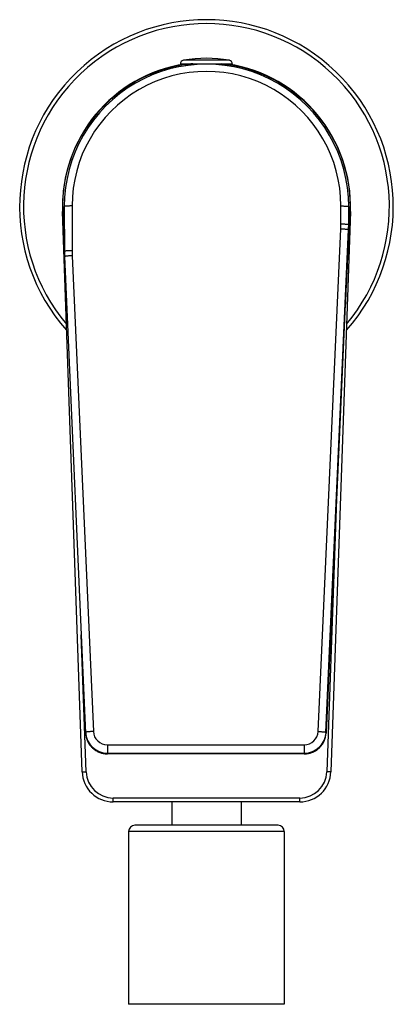
# Model space of a CAD drawing. Units: millimetres. Extents: x -35 to 175, y 30 to 334.
# Drawn here: x -35 to 13, y 30 to 157 of the extents above; entities that cross this region are included whole.
import ezdxf

# ---------------------------------------------------------------- set-up
doc = ezdxf.new("R2010")
doc.units = ezdxf.units.MM
doc.header["$LTSCALE"] = 30.734
doc.layers.add('06_SURPERFICIES', color=7, linetype='CONTINUOUS')

msp = doc.modelspace()

# ---------------------------------------------------------------- linework, layer by layer
at = {"layer": '06_SURPERFICIES', "color": 7, "linetype": 'Continuous'}
for p, q in [((-7.56, 151.01), (-14.26, 151.01)), ((-26.88, 60.07), (-29.39, 132.06)), ((-29.23, 132.71), (-29.2, 127.39)), ((-29.18, 132.71), (-29.17, 126.95)), ((7.58, 132.06), (5.07, 60.07)), ((7.36, 130.41), (7.37, 132.71)), ((7.4, 130.4), (7.42, 132.63)), ((7.41, 132.55), (7.41, 132.53)), ((7.42, 132.64), (7.42, 132.63)), ((7.42, 132.63), (7.42, 132.62)), ((7.42, 132.62), (7.41, 132.55)), ((4.44, 65.15), (7.35, 129.74)), ((7.39, 129.74), (7.38, 129.62)), ((-29.17, 126.27), (-29.19, 126.68)), ((-29.16, 126.27), (-26.43, 65.06)), ((6.93, 120.18), (4.45, 65.06)), ((1.65, 62.39), (-23.63, 62.39)), ((1.07, 56.21), (-22.88, 56.21)), ((-15.36, 56.21), (-15.36, 53.21)), ((-6.46, 56.21), (-6.46, 53.21)), ((-1.71, 53.21), (-20.11, 53.21)), ((-20.91, 52.41), (-20.91, 30.21)), ((-0.91, 52.41), (-0.91, 30.21)), ((-0.91, 30.21), (-20.91, 30.21))]:
    msp.add_line(p, q, dxfattribs=at)
at = {"layer": '06_SURPERFICIES', "color": 9, "linetype": 'Continuous'}
for p, q in [((-7.97, 151.5), (-13.84, 151.5)), ((-29.23, 132.71), (-29.18, 132.71)), ((-29.23, 132.63), (-29.23, 132.71)), ((-28.18, 132.78), (-28.17, 127.02)), ((6.36, 130.47), (6.37, 132.78)), ((7.37, 132.71), (7.42, 132.71)), ((7.41, 132.54), (7.41, 132.51)), ((7.41, 132.51), (7.41, 132.45)), ((7.41, 132.45), (7.41, 130.6)), ((7.42, 132.71), (7.42, 132.63)), ((7.42, 132.63), (7.42, 132.61)), ((7.42, 132.61), (7.41, 132.56)), ((7.41, 132.56), (7.41, 132.54)), ((7.36, 130.41), (7.4, 130.41)), ((7.41, 130.6), (7.4, 130.41)), ((7.4, 130.4), (7.4, 130.41)), ((3.44, 65.26), (6.35, 129.85)), ((7.39, 129.74), (7.35, 129.74)), ((-29.2, 127.39), (-29.2, 127.39)), ((-29.2, 127.39), (-29.17, 126.95)), ((-29.19, 126.68), (-29.16, 126.27)), ((-28.16, 126.38), (-25.43, 65.26)), ((6.93, 120.18), (6.93, 120.18)), ((5.75, 93.92), (4.57, 60.09)), ((-26.38, 60.09), (-26.99, 77.66)), ((-26.43, 65.15), (-26.43, 65.06)), ((-26.43, 65.06), (-26.43, 65.06)), ((4.45, 65.06), (4.44, 65.15)), ((4.45, 65.06), (4.45, 65.06)), ((-23.64, 63.55), (1.65, 63.55)), ((-23.64, 63.55), (-23.64, 62.48)), ((1.65, 63.55), (1.65, 62.48)), ((-23.64, 62.48), (1.65, 62.48)), ((-23.64, 62.48), (-23.63, 62.39)), ((-23.63, 62.39), (-23.63, 62.39)), ((1.65, 62.39), (1.65, 62.48)), ((1.65, 62.39), (1.65, 62.39)), ((-26.88, 60.07), (-26.38, 60.09)), ((5.07, 60.07), (4.57, 60.09)), ((1.07, 56.71), (-22.88, 56.71)), ((-22.88, 56.21), (-22.88, 56.71)), ((1.07, 56.21), (1.07, 56.71)), ((-0.91, 52.41), (-20.91, 52.41))]:
    msp.add_line(p, q, dxfattribs=at)
at = {"layer": '06_SURPERFICIES', "color": 7, "linetype": 'Continuous'}
for points in [[(-26.43, 65.06), (-26.38, 64.65), (-26.22, 64.1), (-25.94, 63.6), (-25.56, 63.16), (-25.11, 62.8), (-24.59, 62.55), (-24.03, 62.42), (-23.63, 62.39)], [(1.65, 62.39), (2.06, 62.42), (2.62, 62.56), (3.14, 62.81), (3.59, 63.17), (3.97, 63.61), (4.24, 64.11), (4.4, 64.66), (4.45, 65.06)]]:
    msp.add_lwpolyline(points, dxfattribs=at)
for centre, radius, start, end in [((-10.91, 132.71), 24, 318.5307, 221.4693), ((-10.91, 132.71), 18.5, 98.6541, 182), ((-10.91, 132.64), 18.5, 98.5853, 179.7733), ((-10.91, 132.72), 18.27, 359.9684, 180.0316), ((-13.76, 151.01), 0.5, 100.0262, 180), ((-10.91, 134.89), 16.87, 79.9738, 100.0262), ((-10.9, 132.62), 18.51, 95.4439, 98.5825), ((-10.91, 132.63), 18.5, 81.3995, 83.828), ((-10.91, 132.61), 18.52, 79.6502, 81.3998), ((-10.91, 132.71), 18.5, 358, 81.3459), ((-8.06, 151.01), 0.5, 0, 79.9738), ((-10.91, 132.64), 18.5, 0.2266, 79.6486), ((-10.91, 132.71), 18.5, 180.3529, 188.1401), ((-10.91, 132.71), 18.5, 351.7923, 359.6471), ((-20.49, 132.79), 27.9, 359.6984, 359.8454), ((-8.01, 130.47), 15.41, 358.9256, 359.7417), ((3536.16, -42.19), 3532.96, 177.21255, 177.3659), ((-7.9, 130.47), 15.31, 357.2569, 358.9256), ((-11.9, 127.46), 17.31, 180.2176, 181.004), ((-12.07, 127.45), 17.13, 181.0041, 181.8001), ((-12.22, 127.45), 16.98, 181.8002, 182.6045), ((-22.88, 60.21), 4, 182, 270), ((1.07, 60.21), 4, 270, 358), ((-20.11, 52.41), 0.8, 90, 180), ((-1.71, 52.41), 0.8, 0, 90)]:
    msp.add_arc(centre, radius, start, end, dxfattribs=at)
at = {"layer": '06_SURPERFICIES', "color": 9, "linetype": 'Continuous'}
for centre, radius, start, end in [((-10.91, 132.71), 23.5, 319.9956, 220.0044), ((-10.91, 132.71), 18.5, 98.5925, 98.6541), ((-10.91, 132.71), 18.5, 81.3459, 81.4075), ((-10.91, 132.79), 17.27, 359.9666, 180.0334), ((-10.91, 132.64), 18.5, 179.7733, 180.1261), ((-10.92, 132.72), 18.31, 180.0464, 180.2823), ((-10.92, 132.72), 18.31, 180.2823, 180.5901), ((-10.75, 132.72), 18.16, 359.7205, 359.9639), ((-10.76, 132.72), 18.18, 359.435, 359.7205), ((-10.91, 132.64), 18.5, 359.8739, 0.2266), ((-7.64, 130.48), 14, 357.4252, 359.9664), ((-7.64, 130.41), 15, 357.4274, 359.9686), ((7.26, 129.74), 0.124, 355.7755, 358.6229), ((-13.7, 126.96), 15.47, 180.0272, 182.5506), ((-13.69, 127.03), 14.49, 180.0336, 182.5528), ((-23.64, 65.28), 2.8, 182.6339, 270.0777), ((-23.64, 65.18), 2.79, 182.5767, 193.2746), ((-23.66, 65.18), 2.78, 193.2799, 199.0463), ((-23.64, 65.35), 1.8, 182.614, 270.0574), ((1.65, 65.35), 1.8, 269.9409, 357.3647), ((1.65, 65.28), 2.8, 269.9337, 357.3406), ((1.67, 65.18), 2.78, 341.4468, 346.7811), ((1.66, 65.18), 2.79, 346.786, 357.3969), ((-23.65, 65.18), 2.79, 199.0501, 210.6028), ((-23.64, 65.19), 2.8, 210.6039, 216.8579), ((-23.65, 65.18), 2.79, 216.8639, 221.9239), ((-23.64, 65.19), 2.8, 221.9276, 229.4455), ((1.65, 65.19), 2.8, 309.5615, 316.9648), ((1.66, 65.18), 2.79, 316.9712, 322.0116), ((1.66, 65.19), 2.8, 322.0161, 329.2075), ((1.67, 65.18), 2.79, 329.2116, 334.4442), ((1.66, 65.18), 2.79, 334.4492, 341.4414), ((-23.64, 65.19), 2.79, 229.4518, 234.2318), ((-23.63, 65.2), 2.81, 234.2372, 242.0123), ((-23.64, 65.19), 2.8, 242.0166, 246.5754), ((-23.63, 65.2), 2.81, 246.5813, 254.5866), ((-23.64, 65.19), 2.8, 254.5926, 258.8871), ((-23.63, 65.21), 2.82, 258.8936, 269.98), ((1.65, 65.21), 2.82, 270.0285, 281.1889), ((1.65, 65.19), 2.8, 281.1957, 285.6382), ((1.65, 65.2), 2.81, 285.6428, 292.9417), ((1.65, 65.19), 2.8, 292.9473, 297.7206), ((1.65, 65.2), 2.81, 297.7223, 304.6924), ((1.66, 65.19), 2.8, 304.6987, 309.5581), ((-22.88, 60.21), 3.5, 182, 270), ((1.07, 60.21), 3.5, 270, 358)]:
    msp.add_arc(centre, radius, start, end, dxfattribs=at)
at = {"layer": '06_SURPERFICIES', "color": 7, "linetype": 'Continuous'}
for points, knots in [([(-11.32, 151.01), (-11.48, 151.01), (-11.79, 151), (-12.23, 150.97), (-12.57, 150.95), (-12.82, 150.92), (-12.99, 150.91), (-13.14, 150.89), (-13.27, 150.87), (-13.38, 150.86), (-13.48, 150.85), (-13.54, 150.84), (-13.59, 150.84), (-13.61, 150.83), (-13.63, 150.83), (-13.64, 150.83), (-13.65, 150.83), (-13.66, 150.83), (-13.66, 150.83)], [0, 0, 0, 0, 0.202257, 0.392625, 0.565218, 0.643159, 0.714699, 0.779281, 0.836373, 0.885521, 0.926297, 0.958366, 0.971046, 0.981445, 0.989544, 0.995333, 0.998806, 1, 1, 1, 1]), ([(-13.66, 150.83), (-13.66, 150.83), (-13.65, 150.83), (-13.65, 150.84), (-13.64, 150.84), (-13.63, 150.84), (-13.6, 150.85), (-13.56, 150.85), (-13.5, 150.86), (-13.44, 150.87), (-13.36, 150.88), (-13.24, 150.9), (-13.07, 150.93), (-12.83, 150.96), (-12.56, 150.99), (-12.37, 151), (-12.27, 151.01)], [0, 0, 0, 0, 0.001298, 0.004672, 0.010178, 0.017815, 0.039463, 0.069543, 0.107894, 0.154319, 0.208614, 0.270522, 0.415973, 0.58809, 0.78388, 1, 1, 1, 1]), ([(-8.16, 150.83), (-8.16, 150.83), (-8.16, 150.83), (-8.17, 150.83), (-8.18, 150.83), (-8.2, 150.83), (-8.23, 150.84), (-8.27, 150.84), (-8.33, 150.85), (-8.43, 150.86), (-8.54, 150.87), (-8.68, 150.89), (-8.83, 150.91), (-8.99, 150.92), (-9.24, 150.95), (-9.59, 150.97), (-10.03, 151), (-10.33, 151.01), (-10.49, 151.01)], [0, 0, 0, 0, 0.001194, 0.004667, 0.010456, 0.018555, 0.028954, 0.041634, 0.073702, 0.114478, 0.163626, 0.220718, 0.285299, 0.35684, 0.43478, 0.607373, 0.797742, 1, 1, 1, 1]), ([(-9.55, 151.01), (-9.44, 151), (-9.25, 150.99), (-8.98, 150.96), (-8.74, 150.93), (-8.57, 150.9), (-8.45, 150.88), (-8.37, 150.87), (-8.31, 150.86), (-8.25, 150.85), (-8.21, 150.85), (-8.19, 150.84), (-8.17, 150.84), (-8.16, 150.84), (-8.16, 150.83), (-8.16, 150.83), (-8.16, 150.83)], [0, 0, 0, 0, 0.216121, 0.411912, 0.584028, 0.729479, 0.791386, 0.845682, 0.892106, 0.930457, 0.960537, 0.982185, 0.989822, 0.995328, 0.998702, 1, 1, 1, 1])]:
    msp.add_open_spline(points, degree=3, knots=knots, dxfattribs=at)
at = {"layer": '06_SURPERFICIES', "color": 9, "linetype": 'Continuous'}
for points, knots in [([(-29.2, 127.39), (-29.2, 127.83), (-29.21, 129.58), (-29.22, 131.33), (-29.23, 132.63)], [0, 0, 0, 0, 0.254431, 1, 1, 1, 1]), ([(-28.18, 132.78), (-28.24, 132.78), (-28.37, 132.78), (-28.55, 132.77), (-28.72, 132.77), (-28.87, 132.76), (-29, 132.75), (-29.09, 132.74), (-29.14, 132.73), (-29.17, 132.72), (-29.18, 132.71), (-29.18, 132.71)], [0, 0, 0, 0, 0.192503, 0.378084, 0.549134, 0.699424, 0.823396, 0.916365, 0.975176, 0.991467, 1, 1, 1, 1]), ([(6.37, 132.78), (6.43, 132.78), (6.56, 132.78), (6.74, 132.77), (6.91, 132.77), (7.06, 132.76), (7.18, 132.75), (7.27, 132.74), (7.33, 132.73), (7.36, 132.72), (7.36, 132.71), (7.37, 132.71)], [0, 0, 0, 0, 0.192503, 0.378084, 0.549134, 0.699424, 0.823396, 0.916365, 0.975176, 0.991467, 1, 1, 1, 1]), ([(6.36, 130.47), (6.43, 130.47), (6.56, 130.47), (6.74, 130.47), (6.91, 130.46), (7.06, 130.45), (7.18, 130.44), (7.27, 130.43), (7.33, 130.42), (7.36, 130.41), (7.36, 130.41), (7.36, 130.41)], [0, 0, 0, 0, 0.192503, 0.378084, 0.549134, 0.699424, 0.823396, 0.916365, 0.975176, 0.991467, 1, 1, 1, 1]), ([(6.35, 129.85), (6.41, 129.85), (6.54, 129.84), (6.73, 129.83), (6.9, 129.82), (7.05, 129.8), (7.17, 129.79), (7.25, 129.77), (7.3, 129.76), (7.33, 129.76), (7.34, 129.75), (7.35, 129.74), (7.35, 129.74)], [0, 0, 0, 0, 0.192348, 0.377863, 0.548913, 0.699243, 0.823274, 0.916297, 0.950147, 0.97518, 0.991476, 1, 1, 1, 1]), ([(-28.17, 127.02), (-28.24, 127.02), (-28.37, 127.02), (-28.55, 127.02), (-28.72, 127.01), (-28.87, 127), (-28.99, 126.99), (-29.08, 126.98), (-29.14, 126.97), (-29.17, 126.96), (-29.17, 126.96), (-29.17, 126.95)], [0, 0, 0, 0, 0.192503, 0.378084, 0.549134, 0.699424, 0.823396, 0.916365, 0.975176, 0.991467, 1, 1, 1, 1]), ([(-28.16, 126.38), (-28.22, 126.38), (-28.35, 126.37), (-28.54, 126.36), (-28.71, 126.35), (-28.86, 126.33), (-28.98, 126.32), (-29.07, 126.3), (-29.13, 126.29), (-29.15, 126.28), (-29.16, 126.27), (-29.16, 126.27)], [0, 0, 0, 0, 0.19299, 0.379074, 0.550538, 0.701067, 0.825034, 0.917702, 0.975898, 0.99179, 1, 1, 1, 1]), ([(-25.43, 65.26), (-25.5, 65.26), (-25.63, 65.25), (-25.81, 65.24), (-25.98, 65.23), (-26.13, 65.21), (-26.25, 65.2), (-26.35, 65.18), (-26.4, 65.17), (-26.43, 65.16), (-26.43, 65.16), (-26.43, 65.15)], [0, 0, 0, 0, 0.19299, 0.379074, 0.550538, 0.701067, 0.825034, 0.917702, 0.975898, 0.99179, 1, 1, 1, 1]), ([(3.44, 65.26), (3.51, 65.26), (3.64, 65.25), (3.82, 65.24), (3.99, 65.23), (4.14, 65.21), (4.26, 65.2), (4.35, 65.18), (4.4, 65.17), (4.42, 65.17), (4.44, 65.16), (4.44, 65.15), (4.44, 65.15)], [0, 0, 0, 0, 0.192348, 0.377863, 0.548913, 0.699243, 0.823274, 0.916297, 0.950147, 0.97518, 0.991476, 1, 1, 1, 1])]:
    msp.add_open_spline(points, degree=3, knots=knots, dxfattribs=at)

doc.saveas('drawing.dxf')
